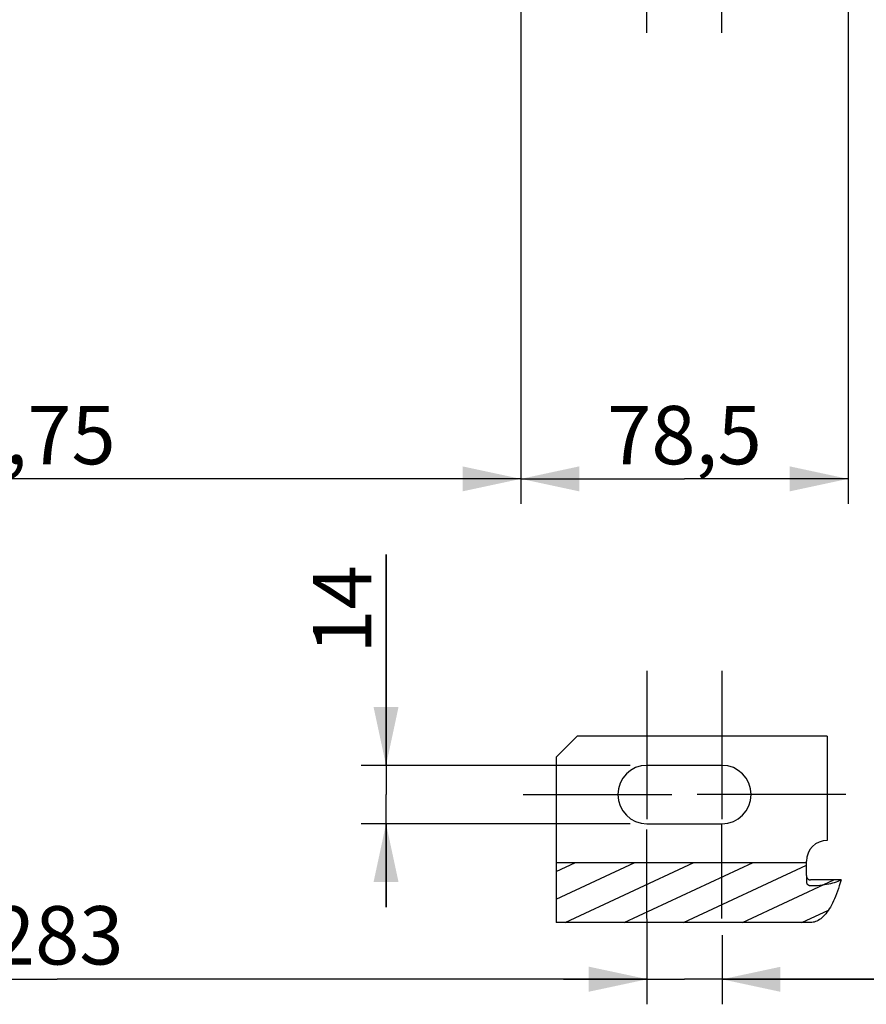
# Model space of a CAD drawing. Units: millimetres. Extents: x 0 to 594, y 0 to 420.
# Drawn here: x 118 to 169, y 152 to 211 of the extents above; entities that cross this region are included whole.
import ezdxf

# ---------------------------------------------------------------- set-up
doc = ezdxf.new("R2010")
doc.units = ezdxf.units.MM
doc.header["$LTSCALE"] = 32.67
doc.linetypes.add('CENTER', pattern=[0.6, 0.375, -0.075, 0.075, -0.075])
doc.linetypes.add('HIDDEN', pattern=[0.2, 0.1, -0.1])
doc.layers.get('0').update_dxf_attribs({"linetype": 'CONTINUOUS'})
for name, color, linetype in [('DEFAULT_1', 7, 'CENTER'), ('DEFAULT_2', 8, 'HIDDEN'), ('SOLIDES', 7, 'CONTINUOUS')]:
    doc.layers.add(name, color=color, linetype=linetype)
doc.styles.get("Standard").update_dxf_attribs({"font": 'txt', "width": 0.85})
doc.dimstyles.new('DIMSTYLE_4', dxfattribs={"dimtxt": 3.5, "dimasz": 3.5, "dimexe": 0.18, "dimexo": 0.0625, "dimgap": 0.09, "dimtad": 1, "dimdec": 4, "dimlfac": 4, "dimdsep": 46, "dimtxsty": 'STANDARD', "dimblk": '_FILLED', "dimblk1": '_FILLED', "dimblk2": '_FILLED', "dimcen": 0.09, "dimclrt": 5, "dimadec": 0, "dimazin": 0, "dimtp": 0.0001, "dimtm": 0.0001, "dimtfac": 1, "dimtdec": 4, "dimtofl": 0, "dimtmove": 0, "dimatfit": 3, "dimldrblk": '_FILLED', "dimfxl": 1, "dimtolj": 1, "dimarcsym": 0})

# ---------------------------------------------------------------- blocks, each defined once
blk = doc.blocks.new('_FILLED')
at = {"color": 0, "linetype": 'BYBLOCK'}
blk.add_solid([(0, 0), (-1, 0.214), (-1, -0.214)], dxfattribs=at)
blk = doc.blocks.new('*D21')
at = {"color": 2, "linetype": 'CONTINUOUS'}
for p, q in [((168.156, 215.919), (168.156, 181.669)), ((148.531, 215.169), (148.531, 181.669)), ((148.531, 183.169), (158.344, 183.169)), ((168.156, 183.169), (158.344, 183.169))]:
    blk.add_line(p, q, dxfattribs=at)
at = {"color": 2, "linetype": 'CONTINUOUS', "xscale": 3.5, "yscale": 3.5, "zscale": 3.5, "rotation": 180}
blk.add_blockref('_FILLED', (148.531, 183.169), dxfattribs=at)
at = {"color": 2, "linetype": 'CONTINUOUS', "xscale": 3.5, "yscale": 3.5, "zscale": 3.5}
blk.add_blockref('_FILLED', (168.156, 183.169), dxfattribs=at)
at = {"color": 5, "linetype": 'CONTINUOUS', "insert": (158.344, 187.544), "char_height": 3.5, "width": 11.9, "attachment_point": 2, "line_spacing_factor": 0.9}
blk.add_mtext('78,5', dxfattribs=at)
blk = doc.blocks.new('*D22')
at = {"color": 2, "linetype": 'CONTINUOUS'}
for p, q in [((148.531, 217.419), (148.531, 181.669)), ((85.344, 208.294), (85.344, 181.669)), ((85.344, 183.169), (116.937, 183.169)), ((148.531, 183.169), (116.937, 183.169))]:
    blk.add_line(p, q, dxfattribs=at)
at = {"color": 2, "linetype": 'CONTINUOUS', "xscale": 3.5, "yscale": 3.5, "zscale": 3.5, "rotation": 180}
blk.add_blockref('_FILLED', (85.344, 183.169), dxfattribs=at)
at = {"color": 2, "linetype": 'CONTINUOUS', "xscale": 3.5, "yscale": 3.5, "zscale": 3.5}
blk.add_blockref('_FILLED', (148.531, 183.169), dxfattribs=at)
at = {"color": 5, "linetype": 'CONTINUOUS', "insert": (116.937, 187.544), "char_height": 3.5, "width": 17.85, "attachment_point": 2, "line_spacing_factor": 0.9}
blk.add_mtext('252,75', dxfattribs=at)
blk = doc.blocks.new('*D28')
at = {"color": 2, "linetype": 'CONTINUOUS'}
for p, q in [((140.443, 165.987), (140.443, 178.638)), ((140.443, 178.638), (140.443, 164.237)), ((155.094, 165.987), (138.943, 165.987)), ((140.443, 157.487), (140.443, 164.237)), ((155.094, 162.487), (138.943, 162.487)), ((140.443, 162.487), (140.443, 157.487))]:
    blk.add_line(p, q, dxfattribs=at)
at = {"color": 2, "linetype": 'CONTINUOUS', "xscale": 3.5, "yscale": 3.5, "zscale": 3.5}
for p, rotation in [((140.443, 165.987), 270), ((140.443, 162.487), 90)]:
    blk.add_blockref('_FILLED', p, dxfattribs=dict(at, rotation=rotation))
at = {"color": 5, "linetype": 'CONTINUOUS', "insert": (136.068, 172.688), "char_height": 3.5, "width": 5.95, "attachment_point": 1, "rotation": 90, "line_spacing_factor": 0.9}
blk.add_mtext('14', dxfattribs=at)
blk = doc.blocks.new('*D29')
at = {"color": 2, "linetype": 'CONTINUOUS'}
for p, q in [((156.094, 155.812), (156.094, 151.657)), ((160.594, 155.812), (160.594, 151.657)), ((156.094, 153.157), (151.094, 153.157)), ((151.094, 153.157), (158.344, 153.157)), ((181.664, 153.157), (158.344, 153.157)), ((160.594, 153.157), (181.664, 153.157))]:
    blk.add_line(p, q, dxfattribs=at)
at = {"color": 2, "linetype": 'CONTINUOUS', "xscale": 3.5, "yscale": 3.5, "zscale": 3.5}
blk.add_blockref('_FILLED', (156.094, 153.157), dxfattribs=at)
at = {"color": 2, "linetype": 'CONTINUOUS', "xscale": 3.5, "yscale": 3.5, "zscale": 3.5, "rotation": 180}
blk.add_blockref('_FILLED', (160.594, 153.157), dxfattribs=at)
at = {"color": 5, "linetype": 'CONTINUOUS', "insert": (175.714, 157.532), "char_height": 3.5, "width": 5.95, "attachment_point": 1, "line_spacing_factor": 0.9}
blk.add_mtext('18', dxfattribs=at)
blk = doc.blocks.new('*D30')
at = {"color": 2, "linetype": 'CONTINUOUS'}
for p, q in [((85.344, 208.294), (85.344, 151.669)), ((156.094, 156.782), (156.094, 151.669)), ((85.344, 153.169), (120.719, 153.169)), ((156.094, 153.169), (120.719, 153.169))]:
    blk.add_line(p, q, dxfattribs=at)
at = {"color": 2, "linetype": 'CONTINUOUS', "xscale": 3.5, "yscale": 3.5, "zscale": 3.5, "rotation": 180}
blk.add_blockref('_FILLED', (85.344, 153.169), dxfattribs=at)
at = {"color": 2, "linetype": 'CONTINUOUS', "xscale": 3.5, "yscale": 3.5, "zscale": 3.5}
blk.add_blockref('_FILLED', (156.094, 153.169), dxfattribs=at)
at = {"color": 5, "linetype": 'CONTINUOUS', "insert": (120.719, 157.544), "char_height": 3.5, "width": 8.925, "attachment_point": 2, "line_spacing_factor": 0.9}
blk.add_mtext('283', dxfattribs=at)

msp = doc.modelspace()

# ---------------------------------------------------------------- hatches: boundary and pattern name
at = {"linetype": 'CONTINUOUS'}
h = msp.add_hatch(dxfattribs=at)
h.set_pattern_fill('default__1', color=2, scale=1.5, angle=205, style=0, pattern_type=0)
h.set_pattern_definition([(205, (0, 0), (0.633927, -1.359462), [])])
edge = h.paths.add_edge_path()
edge.add_line((150.656099, 160.163495), (165.656099, 160.163495))
edge.add_line((165.656099, 160.163495), (165.656099, 159.385379))
edge.add_spline(control_points=[(165.656099, 159.385379), (165.656457, 159.354942), (165.665003, 159.297895), (165.703735, 159.219905), (165.761096, 159.161205), (165.831108, 159.124805), (165.880348, 159.116777), (165.906099, 159.116709)], knot_values=[0, 0, 0, 0, 0.2, 0.4, 0.6, 0.8, 1, 1, 1, 1], degree=3, periodic=0)
edge.add_line((165.906099, 159.116709), (167.732605, 159.116709))
edge.add_spline(control_points=[(167.732605, 159.116709), (167.683847, 158.932745), (167.58119, 158.584509), (167.411115, 158.122307), (167.226949, 157.717029), (167.029103, 157.367911), (166.818096, 157.075786), (166.594847, 156.843633), (166.36193, 156.676481), (166.129535, 156.580998), (165.979963, 156.56024), (165.906099, 156.560992)], knot_values=[0, 0, 0, 0, 0.111111111, 0.222222222, 0.333333333, 0.444444444, 0.555555556, 0.666666667, 0.777777778, 0.888888889, 1, 1, 1, 1], degree=3, periodic=0)
edge.add_line((165.906099, 156.560992), (150.656099, 156.560992))
edge.add_line((150.656099, 156.560992), (150.656099, 160.163495))

# ---------------------------------------------------------------- linework, layer by layer
at = {"color": 7, "linetype": 'CONTINUOUS'}
for p, q in [((151.906099, 167.736608), (150.656099, 166.486608)), ((150.656099, 166.486608), (150.656099, 156.560992)), ((160.593599, 165.986608), (156.093599, 165.986608)), ((156.093599, 162.486608), (160.593599, 162.486608)), ((150.656099, 160.163495), (165.656099, 160.163495)), ((165.656099, 159.385379), (165.656099, 160.236608)), ((167.732605, 159.116709), (165.906099, 159.116709)), ((165.906099, 156.560992), (150.656099, 156.560992))]:
    msp.add_line(p, q, dxfattribs=at)
at = {"color": 2, "linetype": 'CONTINUOUS'}
for p, q in [((160.593599, 165.288812), (160.593599, 162.751608)), ((156.093599, 164.236608), (156.093599, 162.751608)), ((156.093599, 164.236608), (157.578599, 164.236608)), ((161.843599, 164.236608), (159.108599, 164.236608))]:
    msp.add_line(p, q, dxfattribs=at)
at = {"color": 7, "linetype": 'CONTINUOUS'}
for points in [[(165.656099, 159.385379), (165.657807, 159.355507), (165.662215, 159.326767), (165.669322, 159.299159), (165.67933, 159.272398), (165.692038, 159.246768), (165.70684, 159.22312), (165.723781, 159.201579), (165.742816, 159.182021), (165.763204, 159.164922), (165.784936, 159.150378), (165.80802, 159.138293), (165.83175, 159.128865), (165.855888, 159.122157), (165.880671, 159.118105), (165.906099, 159.116709)], [(167.732605, 159.116709), (167.682978, 158.936047), (167.631613, 158.761988), (167.578509, 158.594534), (167.523619, 158.433761), (167.46699, 158.279593), (167.408767, 158.131794), (167.34897, 157.990323), (167.287579, 157.855221), (167.224669, 157.726389), (167.160246, 157.603759), (167.094305, 157.487398), (167.026909, 157.37741), (166.958038, 157.273718), (166.887711, 157.176399), (166.816055, 157.085781), (166.74298, 157.001791), (166.668574, 156.924503), (166.593235, 156.854467), (166.516782, 156.791717), (166.439395, 156.736219), (166.362017, 156.688426), (166.284728, 156.648612), (166.207448, 156.616502), (166.130875, 156.591722), (166.055242, 156.574148), (165.980317, 156.563905), (165.906099, 156.560992)]]:
    msp.add_lwpolyline(points, dxfattribs=at)
for centre, start, end in [((156.093599, 164.236608), 90, 270), ((160.593599, 164.236608), 270, 90)]:
    msp.add_arc(centre, 1.75, start, end, dxfattribs=at)
at = {"layer": 'DEFAULT_1', "color": 2, "linetype": 'CENTER'}
for p, q in [((156.093599, 209.91876), (156.093599, 221.16876)), ((160.593599, 209.91876), (160.593599, 221.16876)), ((156.093599, 171.661608), (156.093599, 164.236608)), ((160.593599, 171.661608), (160.593599, 165.288812)), ((148.668599, 164.236608), (156.093599, 164.236608)), ((168.018599, 164.236608), (161.843599, 164.236608)), ((160.593599, 156.811608), (160.593599, 162.452199)), ((156.093599, 156.811608), (156.093599, 162.148276))]:
    msp.add_line(p, q, dxfattribs=at)
at = {"layer": 'DEFAULT_2', "color": 8, "linetype": 'HIDDEN'}
msp.add_line((165.656099, 159.385379), (165.656099, 159.006475), dxfattribs=at)
for points in [[(165.656099, 159.006475), (165.657592, 158.981732), (165.66167, 158.95777), (165.668335, 158.93459), (165.677714, 158.911956), (165.68968, 158.890105), (165.703845, 158.869741), (165.720281, 158.850912), (165.738918, 158.833571), (165.759153, 158.818276), (165.781038, 158.805095), (165.804521, 158.793961), (165.828845, 158.785234), (165.853756, 158.779032), (165.879507, 158.775237), (165.906099, 158.773848)], [(165.906099, 158.773848), (166.049031, 158.775546), (166.190275, 158.780461), (166.32983, 158.788594), (166.468238, 158.800003), (166.604957, 158.81463), (166.738367, 158.8323), (166.868429, 158.853051), (166.995181, 158.876845), (167.117118, 158.9034), (167.234181, 158.932749), (167.346429, 158.964859), (167.452529, 158.999348), (167.552036, 159.036089), (167.645395, 159.075209), (167.732605, 159.116709)]]:
    msp.add_lwpolyline(points, dxfattribs=at)
at = {"layer": 'SOLIDES', "color": 7, "linetype": 'CONTINUOUS'}
for q in [(151.906099, 167.736608), (166.906099, 161.486608)]:
    msp.add_line((166.906099, 167.736608), q, dxfattribs=at)
msp.add_arc((166.906099, 160.236608), 1.25, 90, 180, dxfattribs=at)

# ---------------------------------------------------------------- dimensions: what is measured, and where the dimension line sits
at = {"color": 2, "linetype": 'CONTINUOUS'}
for base, p1, p2, angle, picture, middle in [((85.343589, 183.169338), (148.531099, 217.41876), (85.343589, 208.29376), 180, '*D22', (108.012344, 185.794338)), ((85.343589, 153.169338), (156.093599, 156.781865), (85.343589, 208.29376), 180, '*D30', (116.256094, 155.794338)), ((140.442547, 162.486608), (155.093599, 165.986608), (155.093599, 162.486608), 270, '*D28', (137.817547, 175.662995))]:
    dim = msp.add_linear_dim(base=base, p1=p1, p2=p2, angle=angle, dimstyle='DIMSTYLE_4', dxfattribs=at)
    dim.commit()
    dim.dimension.update_dxf_attribs({"geometry": picture, "text_midpoint": middle, "dimtype": 160})
for base, p1, p2, picture, middle in [((168.156099, 183.169338), (148.531099, 215.16876), (168.156099, 215.91876), '*D21', (152.393599, 185.794338)), ((160.593599, 153.15671), (156.093599, 155.811608), (160.593599, 155.811608), '*D29', (178.688849, 155.78171))]:
    dim = msp.add_linear_dim(base=base, p1=p1, p2=p2, dimstyle='DIMSTYLE_4', dxfattribs=at)
    dim.commit()
    dim.dimension.update_dxf_attribs({"geometry": picture, "text_midpoint": middle, "dimtype": 160})

doc.saveas('drawing.dxf')
